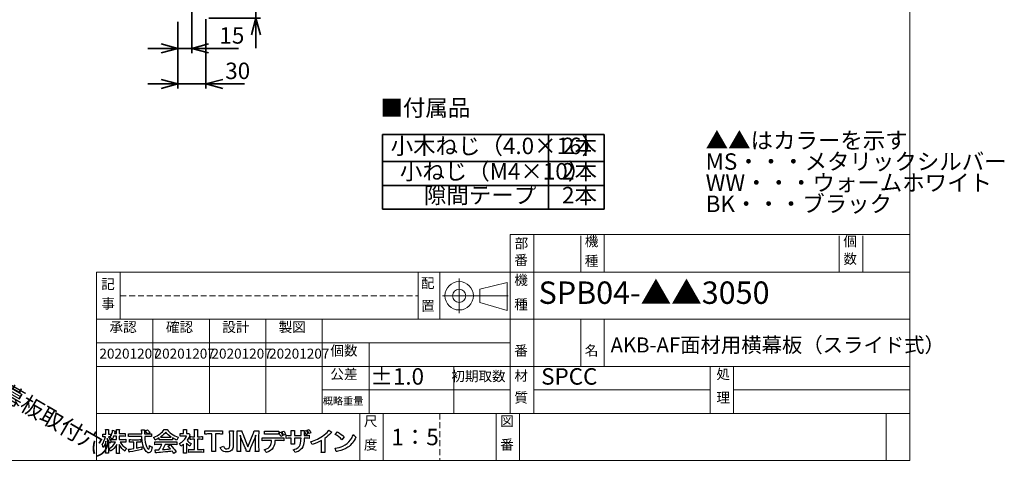
# Paper-space layout 'ｼｰﾄ1' of a CAD drawing. Units: millimetres. Extents: x 28 to 432, y 5 to 291.
# Drawn here: x 222 to 432, y 5 to 101 of the extents above; entities that cross this region are included whole.
import ezdxf

# ---------------------------------------------------------------- set-up
doc = ezdxf.new("R2010")
doc.units = ezdxf.units.MM
doc.linetypes.add('HIDDEN', pattern=[1.905, 1.27, -0.635])
doc.styles.add('SLDTEXTSTYLE0', font='TXT', dxfattribs={"width": 0.7, "bigfont": 'bigfont'})
doc.dimstyles.new('SLDDIMSTYLE2', dxfattribs={"dimtxt": 3.5, "dimasz": 3.556, "dimexe": 0, "dimexo": 0.0625, "dimgap": 0.875, "dimtad": 1, "dimdec": 1, "dimlfac": 5, "dimrnd": 1e-09, "dimzin": 12, "dimdsep": 46, "dimtxsty": 'SLDTEXTSTYLE0', "dimblk1": 'OPEN30', "dimblk2": 'OPEN30', "dimsah": 1, "dimcen": 0.09, "dimadec": 0, "dimazin": 3, "dimtfac": 1, "dimtdec": 1, "dimtmove": 0, "dimatfit": 0, "dimldrblk": 'OPEN30', "dimfxl": 1, "dimfrac": 2, "dimtolj": 1, "dimtzin": 12, "dimarcsym": 0})
doc.dimstyles.new('SLDDIMSTYLE4', dxfattribs={"dimtxt": 3.5, "dimasz": 3.556, "dimexe": 0, "dimexo": 0.0625, "dimgap": 0.875, "dimtad": 1, "dimdec": 1, "dimlfac": 5, "dimrnd": 1e-09, "dimzin": 12, "dimdsep": 46, "dimtxsty": 'SLDTEXTSTYLE0', "dimblk1": 'NONE', "dimblk2": 'OPEN30', "dimsah": 1, "dimcen": 0, "dimadec": 0, "dimazin": 3, "dimtfac": 1, "dimtdec": 1, "dimtmove": 0, "dimatfit": 3, "dimldrblk": 'NONE', "dimfxl": 1, "dimfrac": 2, "dimtolj": 1, "dimtzin": 12, "dimarcsym": 0})

# ---------------------------------------------------------------- blocks, each defined once
blk = doc.blocks.new('tjmlogo_0')
at = {"color": 250}
for p, q in [((-92.28, -127.3), (-92.28, -125.74)), ((-91.31, -125.81), (-90.59, -125.81)), ((-90.67, -123.15), (-89.01, -123.15)), ((-90.59, -125.81), (-90.59, -124.64)), ((-89.08, -124.64), (-89.08, -125.81)), ((-89.08, -125.81), (-88.65, -125.81)), ((-87.87, -125.75), (-87.87, -127.19)), ((-86.77, -123.67), (-85.29, -124.05)), ((-85.7, -125.54), (-84.53, -125.54)), ((-84.62, -123.17), (-82.94, -123.17)), ((-84.53, -125.54), (-84.53, -124.54)), ((-83.02, -124.54), (-83.02, -125.54)), ((-83.02, -125.54), (-81.32, -125.54)), ((-79.77, -125.45), (-79.77, -127.04)), ((-77.85, -127.2), (-77.85, -125.58)), ((-76.16, -125.67), (-70.43, -125.67)), ((-70.56, -123.36), (-68.81, -123.36)), ((-68.86, -125.67), (-67.15, -125.67)), ((-68.53, -123.96), (-67.27, -123.37)), ((-65.84, -125), (-67.01, -125.67)), ((-67.01, -125.67), (-66.4, -125.67)), ((-65, -125.58), (-65, -127.2)), ((-57.89, -123.23), (-56.16, -123.23)), ((-48.86, -126.98), (-48.86, -125.38)), ((-47.72, -125.44), (-47, -125.44)), ((-47.09, -123.12), (-45.34, -123.12)), ((-47, -125.44), (-47, -124.22)), ((-45.42, -124.25), (-45.42, -125.44)), ((-45.42, -125.44), (-44.83, -125.44)), ((-43.99, -125.39), (-43.3, -126.15)), ((-41, -123.17), (-39.19, -123.17)), ((-40.9, -127.22), (-40.9, -124.67)), ((-39.29, -124.67), (-39.29, -127.22)), ((-35.09, -125.81), (-35.09, -123.88)), ((-33.12, -123.98), (-27.4, -123.98)), ((-31.15, -125.71), (-33.11, -125.71)), ((-31.15, -133.6), (-31.15, -125.71)), ((-27.4, -125.71), (-29.2, -125.71)), ((-29.2, -125.71), (-29.2, -133.6)), ((-25.27, -123.88), (-25.27, -125.81)), ((-21.31, -123.98), (-19.11, -123.98)), ((-21.2, -132.29), (-21.2, -125.84)), ((-19.23, -125.84), (-19.23, -132.32)), ((-17.08, -123.98), (-14.43, -123.98)), ((-16.96, -133.37), (-16.96, -126.12)), ((-13.89, -125.7), (-10.96, -132.87)), ((-10.96, -132.87), (-8.04, -125.7)), ((-7.52, -123.98), (-4.86, -123.98)), ((-4.98, -126.12), (-4.98, -133.37)), ((-1.65, -125.89), (-1.65, -124.12)), ((4.57, -125.81), (0.19, -125.81)), ((0.22, -124.22), (4.54, -124.22)), ((6.4, -124.12), (6.4, -125.02)), ((6.4, -125.02), (7.46, -124.61)), ((6.4, -125.12), (6.4, -125.89)), ((8.47, -126.64), (7.36, -127.1)), ((7.98, -124.47), (9.05, -124.05)), ((10.06, -125.99), (8.98, -126.45)), ((10.51, -128.17), (10.51, -126.41)), ((12.39, -126.51), (13.24, -126.51)), ((13.17, -123.78), (15.06, -123.78)), ((13.24, -126.51), (13.24, -125.06)), ((15, -125), (15, -126.51)), ((15, -126.51), (18.76, -126.51)), ((18.7, -123.78), (20.57, -123.78)), ((18.76, -126.51), (18.78, -125.86)), ((18.78, -125.86), (18.78, -125.39)), ((20.5, -126.51), (21.42, -126.51)), ((20.63, -124.08), (21.68, -123.7)), ((22.62, -125.71), (21.55, -126.12)), ((22.22, -123.57), (23.23, -123.2)), ((24.16, -125.11), (23.11, -125.54)), ((23.3, -126.41), (23.3, -128.17)), ((34.32, -123.57), (35.98, -124.73)), ((37.93, -126.03), (39.13, -124.6)), ((-90.73, -127.23), (-91.31, -127.23)), ((-90.59, -134.76), (-90.59, -131.65)), ((-89.08, -131.06), (-89.08, -134.76)), ((-88.63, -127.23), (-88.99, -127.23)), ((-87.64, -129.51), (-87.64, -128.69)), ((-87.64, -130.34), (-87.64, -129.75)), ((-84.53, -126.96), (-86.18, -126.96)), ((-86.06, -128.78), (-84.53, -128.78)), ((-85.11, -130.25), (-86.06, -130.25)), ((-84.53, -128.78), (-84.53, -126.96)), ((-81.32, -126.96), (-83.02, -126.96)), ((-83.02, -126.96), (-83.02, -128.78)), ((-83.02, -128.78), (-80.89, -128.78)), ((-80.9, -130.25), (-82.52, -130.25)), ((-79.34, -128.69), (-79.34, -130.32)), ((-77.33, -130.37), (-77.33, -128.83)), ((-70.38, -127.11), (-76.16, -127.11)), ((-74.92, -130.29), (-75.87, -130.29)), ((-75.84, -128.91), (-72.34, -128.91)), ((-74.92, -133.86), (-74.92, -130.29)), ((-72.33, -130.29), (-73.32, -130.29)), ((-73.32, -130.29), (-73.32, -133.58)), ((-70.88, -128.83), (-70.88, -130.37)), ((-66.69, -127.11), (-68.8, -127.11)), ((-63.15, -131.71), (-63.15, -130.04)), ((-61.44, -130.12), (-52.44, -130.12)), ((-59.24, -131.62), (-61.44, -131.62)), ((-60.65, -129.01), (-60.65, -127.89)), ((-54.57, -128.95), (-59.4, -128.95)), ((-59.39, -127.45), (-54.59, -127.45)), ((-52.44, -131.62), (-57.41, -131.62)), ((-55.85, -132.46), (-54.41, -131.83)), ((-53.27, -127.88), (-53.27, -129.01)), ((-50.74, -130.04), (-50.74, -131.71)), ((-45.29, -126.93), (-47.65, -126.93)), ((-47.01, -135.01), (-47.01, -131.38)), ((-45.42, -130.84), (-45.42, -135.04)), ((-43.4, -128.78), (-43.4, -127.14)), ((-41.98, -127.22), (-40.9, -127.22)), ((-40.9, -128.7), (-41.98, -128.7)), ((-40.9, -134.36), (-40.9, -128.7)), ((-39.29, -127.22), (-37.76, -127.22)), ((-37.76, -128.7), (-39.29, -128.7)), ((-39.29, -128.7), (-39.29, -134.36)), ((-36.34, -127.14), (-36.34, -128.78)), ((-15.17, -128.63), (-15.17, -133.37)), ((-12.46, -133.53), (-14.55, -128.57)), ((-7.32, -128.47), (-9.49, -133.56)), ((-6.77, -133.37), (-6.77, -128.57)), ((-3.11, -129.5), (-3.11, -127.78)), ((2.24, -129.43), (-1.27, -129.43)), ((-1.25, -127.88), (7.21, -127.88)), ((7.24, -129.43), (4.15, -129.43)), ((9.08, -127.78), (9.08, -129.5)), ((13.24, -128.1), (12.36, -128.1)), ((15.06, -131.47), (13.18, -131.47)), ((13.24, -130.22), (13.24, -128.1)), ((18.75, -128.1), (15, -128.1)), ((15, -128.1), (15, -130.25)), ((21.45, -128.1), (20.48, -128.1)), ((30.17, -134.43), (30.17, -129.34)), ((32.03, -128.21), (32.03, -134.39)), ((42.86, -127.39), (41.62, -128.97)), ((-88.99, -136.54), (-90.67, -136.54)), ((-82.95, -136.55), (-84.62, -136.55)), ((-84.53, -134.88), (-84.53, -133.16)), ((-83.04, -133.06), (-83.04, -134.88)), ((-77.56, -135.83), (-77.82, -134.2)), ((-70.36, -132.91), (-70.36, -134.39)), ((-62.67, -136.29), (-62.9, -134.53)), ((-51.08, -135.69), (-52.46, -136.6)), ((-45.35, -136.51), (-47.1, -136.51)), ((-44.14, -136.02), (-44.14, -134.27)), ((-37.56, -135.92), (-42.5, -135.92)), ((-42.47, -134.36), (-40.9, -134.36)), ((-39.29, -134.36), (-37.56, -134.36)), ((-35.91, -134.27), (-35.91, -136.02)), ((-29.09, -135.48), (-31.27, -135.48)), ((-26.57, -133.24), (-24.66, -132.55)), ((-15.05, -135.48), (-17.08, -135.48)), ((-10.12, -135.48), (-11.83, -135.48)), ((-4.86, -135.48), (-6.88, -135.48)), ((32.11, -135.99), (30.08, -135.99)), ((38.44, -135.57), (37.9, -133.58))]:
    blk.add_line(p, q, dxfattribs=at)
for points in [[(-92.28, -125.74), (-92.03, -125.8), (-91.77, -125.81), (-91.31, -125.81)], [(-90.59, -124.64), (-90.59, -123.89), (-90.61, -123.51), (-90.67, -123.15)], [(-89.01, -123.15), (-89.05, -123.53), (-89.08, -123.96), (-89.08, -124.64)], [(-88.65, -125.81), (-88.29, -125.81), (-88.11, -125.8), (-87.87, -125.75)], [(-87.87, -127.19), (-87.29, -126.16), (-86.81, -124.63), (-86.77, -123.67)], [(-85.51, -124.83), (-85.6, -125.16), (-85.63, -125.26), (-85.7, -125.54)], [(-85.29, -124.05), (-85.35, -124.21), (-85.4, -124.37), (-85.51, -124.83)], [(-84.53, -124.54), (-84.53, -123.93), (-84.56, -123.54), (-84.62, -123.17)], [(-82.94, -123.17), (-83, -123.53), (-83.02, -123.93), (-83.02, -124.54)], [(-81.32, -125.54), (-80.61, -125.54), (-80.19, -125.51), (-79.77, -125.45)], [(-77.85, -125.58), (-77.4, -125.64), (-76.87, -125.67), (-76.16, -125.67)], [(-70.48, -124.48), (-70.48, -124.12), (-70.52, -123.62), (-70.56, -123.36)], [(-70.43, -125.67), (-70.48, -124.92), (-70.48, -124.92), (-70.48, -124.48)], [(-68.81, -123.36), (-68.86, -123.72), (-68.87, -124.11), (-68.87, -124.53)], [(-68.87, -124.53), (-68.87, -124.77), (-68.87, -125.19), (-68.86, -125.67)], [(-67.15, -125.67), (-67.56, -125.02), (-67.89, -124.61), (-68.53, -123.96)], [(-67.27, -123.37), (-66.64, -123.99), (-66.47, -124.18), (-65.84, -125)], [(-66.4, -125.67), (-65.72, -125.67), (-65.36, -125.65), (-65, -125.58)], [(-63.8, -127.66), (-62.24, -127.04), (-61.27, -126.51), (-60.17, -125.65)], [(-60.17, -125.65), (-59.22, -124.92), (-58.48, -124.15), (-57.89, -123.23)], [(-56.97, -124.63), (-57.74, -125.65), (-58.64, -126.49), (-59.98, -127.43)], [(-53.95, -127.43), (-55.28, -126.52), (-56.11, -125.77), (-56.97, -124.63)], [(-56.16, -123.23), (-55.4, -124.29), (-54.82, -124.86), (-53.72, -125.63)], [(-53.72, -125.63), (-52.49, -126.49), (-51.32, -127.1), (-50.01, -127.58)], [(-48.86, -125.38), (-48.5, -125.42), (-48.2, -125.44), (-47.72, -125.44)], [(-47, -124.22), (-47, -123.85), (-47.03, -123.46), (-47.09, -123.12)], [(-45.34, -123.12), (-45.39, -123.46), (-45.42, -123.78), (-45.42, -124.25)], [(-43.62, -126.75), (-44.09, -127.79), (-44.37, -128.27), (-45.06, -129.22)], [(-44.83, -125.44), (-44.38, -125.44), (-44.18, -125.42), (-43.99, -125.39)], [(-43.3, -126.15), (-43.43, -126.36), (-43.51, -126.51), (-43.62, -126.75)], [(-40.9, -124.67), (-40.9, -124.08), (-40.93, -123.73), (-41, -123.17)], [(-39.19, -123.17), (-39.28, -123.75), (-39.29, -124.05), (-39.29, -124.67)], [(-35.09, -123.88), (-34.57, -123.95), (-33.95, -123.98), (-33.12, -123.98)], [(-33.11, -125.71), (-33.96, -125.71), (-34.58, -125.74), (-35.09, -125.81)], [(-27.4, -123.98), (-26.36, -123.98), (-25.82, -123.95), (-25.27, -123.88)], [(-25.27, -125.81), (-25.81, -125.74), (-26.36, -125.71), (-27.4, -125.71)], [(-21.2, -125.84), (-21.2, -124.97), (-21.22, -124.56), (-21.31, -123.98)], [(-19.11, -123.98), (-19.2, -124.57), (-19.23, -124.95), (-19.23, -125.84)], [(-16.96, -126.12), (-16.96, -125.18), (-16.99, -124.57), (-17.08, -123.98)], [(-14.55, -128.57), (-14.82, -127.92), (-14.95, -127.53), (-15.28, -126.36)], [(-15.28, -126.36), (-15.22, -127.13), (-15.17, -128.31), (-15.17, -128.63)], [(-14.43, -123.98), (-14.33, -124.48), (-14.14, -125.09), (-13.89, -125.7)], [(-8.04, -125.7), (-7.75, -124.99), (-7.62, -124.53), (-7.52, -123.98)], [(-6.65, -126.36), (-6.84, -127.14), (-7.11, -127.95), (-7.32, -128.47)], [(-6.77, -128.57), (-6.71, -127.32), (-6.67, -126.58), (-6.65, -126.36)], [(-4.86, -123.98), (-4.95, -124.67), (-4.98, -125.15), (-4.98, -126.12)], [(-1.65, -124.12), (-1.11, -124.21), (-0.83, -124.22), (0.22, -124.22)], [(0.19, -125.81), (-0.83, -125.81), (-1.17, -125.83), (-1.65, -125.89)], [(4.54, -124.22), (5.58, -124.22), (5.87, -124.21), (6.4, -124.12)], [(6.4, -125.89), (5.92, -125.83), (5.58, -125.81), (4.57, -125.81)], [(7.36, -127.1), (7.1, -126.32), (6.88, -125.89), (6.4, -125.12)], [(7.46, -124.61), (8.01, -125.45), (8.18, -125.8), (8.47, -126.64)], [(8.98, -126.45), (8.69, -125.7), (8.48, -125.28), (7.98, -124.47)], [(9.05, -124.05), (9.6, -124.87), (9.8, -125.25), (10.06, -125.99)], [(10.51, -126.41), (11.07, -126.49), (11.36, -126.51), (12.39, -126.51)], [(13.24, -125.06), (13.24, -124.45), (13.23, -124.15), (13.17, -123.78)], [(15.06, -123.78), (15, -124.25), (15, -124.28), (15, -125)], [(18.78, -125.39), (18.78, -124.44), (18.76, -124.12), (18.7, -123.78)], [(20.51, -124.76), (20.51, -125.64), (20.51, -125.64), (20.5, -126.51)], [(20.57, -123.78), (20.53, -124.12), (20.51, -124.18), (20.51, -124.76)], [(21.55, -126.12), (21.31, -125.35), (21.02, -124.71), (20.63, -124.08)], [(21.42, -126.51), (22.45, -126.51), (22.74, -126.49), (23.3, -126.41)], [(21.68, -123.7), (22.13, -124.4), (22.35, -124.87), (22.62, -125.71)], [(23.11, -125.54), (22.87, -124.83), (22.58, -124.19), (22.22, -123.57)], [(23.23, -123.2), (23.66, -123.86), (23.92, -124.41), (24.16, -125.11)], [(24.04, -130.04), (26.9, -129.25), (29.33, -128.05), (31.63, -126.28)], [(31.63, -126.28), (32.92, -125.28), (33.9, -124.28), (34.32, -123.57)], [(35.45, -125.23), (34.36, -126.36), (33.28, -127.3), (32.03, -128.21)], [(35.98, -124.73), (35.74, -124.95), (35.66, -125), (35.45, -125.23)], [(41.62, -128.97), (40.46, -127.74), (39.28, -126.78), (37.93, -126.03)], [(39.13, -124.6), (40.85, -125.67), (41.75, -126.33), (42.86, -127.39)], [(46.48, -128.97), (47.11, -128.04), (47.52, -127.24), (47.95, -126.07)], [(47.95, -126.07), (48.51, -126.75), (48.75, -126.97), (49.48, -127.49)], [(-92.67, -131.6), (-91.94, -130.68), (-91.19, -128.97), (-90.73, -127.23)], [(-92, -133.2), (-92.18, -132.52), (-92.36, -132.09), (-92.67, -131.6)], [(-91.31, -127.23), (-91.74, -127.23), (-92.02, -127.24), (-92.28, -127.3)], [(-90.48, -129.79), (-90.9, -131.22), (-91.34, -132.22), (-92, -133.2)], [(-90.59, -131.65), (-90.59, -131.08), (-90.57, -130.7), (-90.48, -129.79)], [(-88.26, -130.96), (-88.63, -130.37), (-88.87, -129.9), (-89.14, -129.15)], [(-89.14, -129.15), (-89.11, -129.63), (-89.08, -130.42), (-89.08, -131.06)], [(-88.99, -127.23), (-88.69, -127.98), (-88.27, -128.68), (-87.64, -129.51)], [(-88.79, -134.04), (-87.25, -133.17), (-85.99, -131.87), (-85.11, -130.25)], [(-87.93, -127.27), (-88.13, -127.24), (-88.37, -127.23), (-88.63, -127.23)], [(-87.64, -129.75), (-87.9, -130.11), (-88.07, -130.44), (-88.26, -130.96)], [(-88.17, -127.62), (-88.04, -127.45), (-88, -127.39), (-87.93, -127.27)], [(-86.99, -128.56), (-87.33, -128.2), (-87.33, -128.2), (-88.17, -127.62)], [(-84.47, -131.67), (-85.41, -133.32), (-86.42, -134.43), (-87.9, -135.41)], [(-87.64, -128.69), (-87.17, -128.75), (-86.75, -128.78), (-86.06, -128.78)], [(-86.06, -130.25), (-86.7, -130.25), (-87.16, -130.28), (-87.64, -130.34)], [(-86.18, -126.96), (-86.45, -127.62), (-86.55, -127.84), (-86.99, -128.56)], [(-84.53, -133.16), (-84.53, -132.75), (-84.51, -132.23), (-84.47, -131.67)], [(-81.55, -133.84), (-82.3, -132.97), (-82.61, -132.53), (-83.1, -131.62)], [(-83.1, -131.62), (-83.05, -132.12), (-83.04, -132.64), (-83.04, -133.06)], [(-82.52, -130.25), (-81.67, -131.77), (-80.42, -133), (-78.92, -133.85)], [(-79.77, -127.04), (-80.19, -126.98), (-80.67, -126.96), (-81.32, -126.96)], [(-79.34, -130.32), (-79.82, -130.28), (-80.28, -130.25), (-80.9, -130.25)], [(-80.89, -128.78), (-80.22, -128.78), (-79.8, -128.75), (-79.34, -128.69)], [(-76.16, -127.11), (-76.79, -127.11), (-77.32, -127.14), (-77.85, -127.2)], [(-77.33, -128.83), (-76.97, -128.88), (-76.48, -128.91), (-75.84, -128.91)], [(-75.87, -130.29), (-76.42, -130.29), (-76.92, -130.32), (-77.33, -130.37)], [(-72.34, -128.91), (-71.71, -128.91), (-71.24, -128.88), (-70.88, -128.83)], [(-70.88, -130.37), (-71.3, -130.32), (-71.78, -130.29), (-72.33, -130.29)], [(-70.03, -130.55), (-70.23, -129.38), (-70.26, -129.12), (-70.38, -127.11)], [(-68.42, -134.91), (-69.16, -133.88), (-69.71, -132.42), (-70.03, -130.55)], [(-68.8, -127.11), (-68.67, -129.63), (-68.35, -131.35), (-67.79, -132.68)], [(-65, -127.2), (-65.4, -127.14), (-65.97, -127.11), (-66.69, -127.11)], [(-66.59, -134.37), (-66.41, -134.37), (-66.24, -133.68), (-66.05, -132.17)], [(-66.05, -132.17), (-65.45, -132.61), (-65.2, -132.75), (-64.68, -132.98)], [(-62.96, -129.14), (-63.2, -128.56), (-63.44, -128.15), (-63.8, -127.66)], [(-63.15, -130.04), (-62.67, -130.09), (-62.12, -130.12), (-61.44, -130.12)], [(-61.44, -131.62), (-62.18, -131.62), (-62.67, -131.65), (-63.15, -131.71)], [(-60.65, -127.89), (-61.54, -128.47), (-61.95, -128.69), (-62.96, -129.14)], [(-60.79, -134.52), (-60.08, -133.45), (-59.63, -132.61), (-59.24, -131.62)], [(-59.4, -128.95), (-59.82, -128.95), (-60.26, -128.97), (-60.65, -129.01)], [(-59.98, -127.43), (-59.74, -127.45), (-59.65, -127.45), (-59.39, -127.45)], [(-57.41, -131.62), (-57.86, -132.68), (-58.3, -133.53), (-58.91, -134.43)], [(-54.59, -127.45), (-54.36, -127.45), (-54.23, -127.45), (-53.95, -127.43)], [(-53.27, -129.01), (-53.65, -128.97), (-54.03, -128.95), (-54.57, -128.95)], [(-54.41, -131.83), (-52.87, -133.39), (-52.25, -134.11), (-51.08, -135.69)], [(-50.8, -129.2), (-51.71, -128.81), (-52.26, -128.52), (-53.27, -127.88)], [(-52.44, -130.12), (-51.73, -130.12), (-51.22, -130.09), (-50.74, -130.04)], [(-50.74, -131.71), (-51.22, -131.65), (-51.71, -131.62), (-52.44, -131.62)], [(-50.01, -127.58), (-50.41, -128.2), (-50.6, -128.6), (-50.8, -129.2)], [(-49.36, -131.1), (-48.34, -130.53), (-47.65, -129.98), (-46.87, -129.15)], [(-48.62, -132.61), (-48.79, -132.06), (-49.05, -131.54), (-49.36, -131.1)], [(-47.65, -126.93), (-48.17, -126.93), (-48.47, -126.94), (-48.86, -126.98)], [(-47.01, -131.38), (-47.58, -131.9), (-47.88, -132.13), (-48.62, -132.61)], [(-46.87, -129.15), (-46.19, -128.44), (-45.77, -127.85), (-45.29, -126.93)], [(-43.56, -132.48), (-44.31, -131.99), (-44.8, -131.57), (-45.42, -130.84)], [(-45.06, -129.22), (-44.38, -129.99), (-43.72, -130.51), (-42.76, -131.06)], [(-42.76, -131.06), (-43.11, -131.52), (-43.33, -131.93), (-43.56, -132.48)], [(-43.4, -127.14), (-42.98, -127.2), (-42.6, -127.22), (-41.98, -127.22)], [(-41.98, -128.7), (-42.47, -128.7), (-42.94, -128.73), (-43.4, -128.78)], [(-37.76, -127.22), (-37.11, -127.22), (-36.75, -127.2), (-36.34, -127.14)], [(-36.34, -128.78), (-36.81, -128.73), (-37.26, -128.7), (-37.76, -128.7)], [(-21.54, -133.55), (-21.31, -133.29), (-21.2, -132.87), (-21.2, -132.29)], [(-3.11, -127.78), (-2.56, -127.87), (-2.24, -127.88), (-1.25, -127.88)], [(-1.27, -129.43), (-2.26, -129.43), (-2.59, -129.44), (-3.11, -129.5)], [(-1.82, -134.56), (-0.1, -134.02), (1, -133.26), (1.6, -132.16)], [(1.6, -132.16), (1.98, -131.49), (2.2, -130.58), (2.24, -129.43)], [(4.15, -129.43), (4.08, -131.09), (3.76, -132.29), (3.14, -133.32)], [(7.21, -127.88), (8.19, -127.88), (8.53, -127.87), (9.08, -127.78)], [(9.08, -129.5), (8.56, -129.44), (8.22, -129.43), (7.24, -129.43)], [(12.36, -128.1), (11.4, -128.1), (11.01, -128.11), (10.51, -128.17)], [(13.18, -131.47), (13.23, -131.15), (13.24, -130.77), (13.24, -130.22)], [(15, -130.25), (15, -130.86), (15.02, -131.09), (15.06, -131.47)], [(17.16, -133.23), (18.14, -132.38), (18.56, -131.42), (18.69, -129.76)], [(20.38, -130.47), (20.18, -132.32), (19.56, -133.55), (18.3, -134.62)], [(18.69, -129.76), (18.72, -129.44), (18.72, -129.09), (18.75, -128.1)], [(20.48, -128.1), (20.45, -129.82), (20.45, -129.92), (20.38, -130.47)], [(23.3, -128.17), (22.8, -128.11), (22.41, -128.1), (21.45, -128.1)], [(25.01, -131.68), (24.71, -130.93), (24.55, -130.68), (24.04, -130.04)], [(30.17, -129.34), (28.48, -130.35), (27.67, -130.73), (25.01, -131.68)], [(42.18, -132.51), (43.99, -131.73), (45.33, -130.61), (46.48, -128.97)], [(49.48, -127.49), (48.25, -130.13), (46.88, -131.84), (44.9, -133.16)], [(-90.67, -136.54), (-90.61, -136.06), (-90.59, -135.51), (-90.59, -134.76)], [(-89.08, -134.76), (-89.08, -135.53), (-89.05, -136.08), (-88.99, -136.54)], [(-87.9, -135.41), (-88.26, -134.73), (-88.48, -134.4), (-88.79, -134.04)], [(-84.62, -136.55), (-84.56, -136.08), (-84.53, -135.54), (-84.53, -134.88)], [(-83.04, -134.88), (-83.04, -135.59), (-83.01, -136.09), (-82.95, -136.55)], [(-79.93, -135.35), (-80.54, -134.91), (-80.99, -134.49), (-81.55, -133.84)], [(-78.92, -133.85), (-79.43, -134.34), (-79.61, -134.62), (-79.93, -135.35)], [(-77.82, -134.2), (-77.21, -134.2), (-76.53, -134.11), (-74.92, -133.86)], [(-77.03, -135.73), (-77.16, -135.76), (-77.32, -135.79), (-77.56, -135.83)], [(-70.36, -134.39), (-72.8, -134.98), (-75.09, -135.44), (-77.03, -135.73)], [(-73.32, -133.58), (-72.31, -133.37), (-71.75, -133.26), (-70.36, -132.91)], [(-66.5, -136.31), (-67.05, -136.31), (-67.79, -135.76), (-68.42, -134.91)], [(-67.79, -132.68), (-67.51, -133.32), (-67.22, -133.81), (-66.92, -134.11)], [(-66.92, -134.11), (-66.78, -134.26), (-66.63, -134.37), (-66.59, -134.37)], [(-65.5, -135.7), (-65.78, -136.09), (-66.13, -136.31), (-66.5, -136.31)], [(-64.68, -132.98), (-64.9, -134.37), (-65.14, -135.18), (-65.5, -135.7)], [(-62.9, -134.53), (-62.51, -134.56), (-62.27, -134.57), (-62.06, -134.57)], [(-60.8, -136.09), (-61.62, -136.15), (-62.34, -136.22), (-62.67, -136.29)], [(-62.06, -134.57), (-61.96, -134.57), (-61.53, -134.56), (-60.79, -134.52)], [(-55.93, -135.66), (-57.36, -135.79), (-60.23, -136.05), (-60.8, -136.09)], [(-58.91, -134.43), (-56.35, -134.28), (-56.35, -134.28), (-54.33, -134.07)], [(-53.33, -135.34), (-54.53, -135.5), (-55.4, -135.6), (-55.93, -135.66)], [(-54.33, -134.07), (-54.79, -133.56), (-55.04, -133.3), (-55.85, -132.46)], [(-52.46, -136.6), (-52.94, -135.89), (-53.09, -135.69), (-53.33, -135.34)], [(-47.1, -136.51), (-47.03, -136.08), (-47.01, -135.69), (-47.01, -135.01)], [(-45.42, -135.04), (-45.42, -135.72), (-45.41, -136.08), (-45.35, -136.51)], [(-44.14, -134.27), (-43.67, -134.33), (-43.17, -134.36), (-42.47, -134.36)], [(-42.5, -135.92), (-43.08, -135.92), (-43.63, -135.95), (-44.14, -136.02)], [(-37.56, -134.36), (-36.84, -134.36), (-36.36, -134.33), (-35.91, -134.27)], [(-35.91, -136.02), (-36.42, -135.95), (-36.98, -135.92), (-37.56, -135.92)], [(-31.27, -135.48), (-31.18, -134.88), (-31.15, -134.39), (-31.15, -133.6)], [(-29.2, -133.6), (-29.2, -134.39), (-29.17, -134.89), (-29.09, -135.48)], [(-25.75, -134.62), (-26.08, -134.26), (-26.25, -133.95), (-26.57, -133.24)], [(-22.81, -135.7), (-24.11, -135.7), (-25.06, -135.35), (-25.75, -134.62)], [(-24.66, -132.55), (-24.45, -133.21), (-24.24, -133.5), (-23.88, -133.74)], [(-23.88, -133.74), (-23.62, -133.91), (-23.19, -134.01), (-22.8, -134.01)], [(-20.01, -134.69), (-20.63, -135.35), (-21.6, -135.7), (-22.81, -135.7)], [(-22.8, -134.01), (-22.28, -134.01), (-21.8, -133.84), (-21.54, -133.55)], [(-19.23, -132.32), (-19.23, -133.33), (-19.5, -134.14), (-20.01, -134.69)], [(-17.08, -135.48), (-16.99, -134.91), (-16.96, -134.34), (-16.96, -133.37)], [(-15.17, -133.37), (-15.17, -134.37), (-15.14, -134.92), (-15.05, -135.48)], [(-11.83, -135.48), (-11.9, -135.02), (-12.13, -134.34), (-12.46, -133.53)], [(-9.49, -133.56), (-9.78, -134.24), (-10.04, -135.05), (-10.12, -135.48)], [(-6.88, -135.48), (-6.8, -134.89), (-6.77, -134.37), (-6.77, -133.37)], [(-4.98, -133.37), (-4.98, -134.43), (-4.95, -134.95), (-4.86, -135.48)], [(-0.64, -136.16), (-1.01, -135.41), (-1.2, -135.15), (-1.82, -134.56)], [(3.14, -133.32), (2.37, -134.59), (1.31, -135.38), (-0.64, -136.16)], [(14.4, -134.6), (15.77, -134.18), (16.46, -133.84), (17.16, -133.23)], [(15.48, -136.13), (15.21, -135.51), (15.02, -135.24), (14.4, -134.6)], [(18.3, -134.62), (17.52, -135.28), (16.81, -135.66), (15.48, -136.13)], [(30.08, -135.99), (30.16, -135.57), (30.17, -135.28), (30.17, -134.43)], [(32.03, -134.39), (32.03, -135.18), (32.05, -135.6), (32.11, -135.99)], [(37.9, -133.58), (39.15, -133.5), (40.87, -133.08), (42.18, -132.51)], [(39.39, -135.33), (38.81, -135.44), (38.77, -135.46), (38.44, -135.57)], [(44.9, -133.16), (43.43, -134.14), (41.63, -134.85), (39.39, -135.33)]]:
    blk.add_open_spline(points, degree=3, dxfattribs=at)
blk = doc.blocks.new('様式_0')
at = {"lineweight": 18}
for p, q in [((402, 6.5), (402, 290.5)), ((317, 54.5), (402, 54.5)), ((317, 54.5), (317, 46.75)), ((317, 54.5), (317, 46.75)), ((322, 54.5), (322, 16.5)), ((337, 54.5), (337, 46.5)), ((332, 54.25), (332, 46.5)), ((387, 54.25), (387, 46.5)), ((392, 54.25), (392, 46.5)), ((229, 46.5), (402, 46.5)), ((229, 46.5), (229, 6.5)), ((234, 46.5), (234, 36.5)), ((234, 46.5), (234, 36.5)), ((297.42, 46.5), (297.42, 36.5)), ((302, 46.5), (302, 36.5)), ((317, 46.75), (317, 16.5)), ((306.14, 45.21), (306.14, 37.79)), ((310.55, 42.91), (316.34, 44.32)), ((316.34, 44.32), (316.34, 38.38)), ((310.55, 42.91), (310.55, 40.09)), ((302.56, 41.5), (309.71, 41.5)), ((309.71, 41.5), (316.56, 41.5)), ((310.55, 40.09), (316.34, 38.38)), ((229, 36.5), (402, 36.5)), ((241, 36.5), (241, 16.5)), ((253, 36.5), (253, 16.5)), ((265, 36.5), (265, 16.5)), ((277, 36.5), (277, 16.5)), ((332, 36.5), (332, 26.5)), ((337, 36.5), (337, 26.5)), ((229, 31.5), (277, 31.5)), ((277, 31.5), (317, 31.5)), ((287, 31.5), (287, 16.5)), ((229, 26.5), (317, 26.5)), ((305, 26.5), (305, 16.5)), ((317, 26.5), (402, 26.5)), ((359.5, 26.5), (359.5, 16.5)), ((364.5, 26.5), (364.5, 16.5)), ((277, 21.5), (317, 21.5)), ((359.5, 21.5), (322, 21.5)), ((402, 21.5), (364.5, 21.5)), ((229, 16.5), (402, 16.5)), ((285, 16.5), (285, 6.5)), ((290, 16.5), (290, 6.5)), ((314, 16.5), (314, 6.5)), ((319, 16.5), (319, 6.5)), ((397, 16.5), (397, 6.5)), ((18, 6.5), (402, 6.5))]:
    blk.add_line(p, q, dxfattribs=at)
at = {"linetype": 'HIDDEN', "lineweight": 18}
for p, q in [((234, 41.5), (297.42, 41.5)), ((302, 16.5), (302, 6.5))]:
    blk.add_line(p, q, dxfattribs=at)
at = {"lineweight": 18}
for radius in [3.02, 1.41]:
    blk.add_circle((306.14, 41.5), radius, dxfattribs=at)
at = {"color": 179, "linetype": 'Continuous', "lineweight": 35, "attachment_point": 2, "style": 'SLDTEXTSTYLE0'}
for s, insert, char_height in [('機', (334.31, 54.16), 2.12), ('部', (319.38, 53.73), 2.12), ('個', (389.31, 54.16), 2.12), ('番', (319.31, 50.16), 2.12), ('数', (389.33, 50.42), 2.12), ('種', (334.3, 49.98), 2.12), ('機', (319.31, 45.91), 2.12), ('記', (231.42, 45.04), 2.12), ('配', (299.43, 45.26), 2.12), ('事', (231.46, 40.91), 2.12), ('置', (299.48, 40.4), 2.12), ('種', (319.3, 40.73), 2.12), ('承認', (234.63, 35.91), 2.117), ('確認', (246.63, 35.91), 2.117), ('設計', (258.63, 35.91), 2.117), ('製図', (270.63, 35.91), 2.117), ('個数', (281.63, 30.91), 2.117), ('番', (319.31, 30.91), 2.12), ('名', (334.31, 30.91), 2.12), ('公差', (281.63, 25.91), 2.117), ('初期取数', (310.25, 25.46), 2.117), ('材', (319.33, 25.56), 2.12), ('処', (362.31, 25.91), 2.12), ('質', (319.31, 20.91), 2.12), ('理', (362.31, 20.91), 2.12), ('概略重量', (281.44, 19.93), 1.587), ('尺', (287.31, 15.91), 2.12), ('図', (316.31, 15.91), 2.12), ('度', (287.31, 10.91), 2.12), ('番', (316.31, 10.91), 2.12)]:
    blk.add_mtext(s, dxfattribs=dict(at, insert=insert, char_height=char_height))
blk = doc.blocks.new('SW_NOTE_0')
at = {"color": 0, "linetype": 'Continuous', "lineweight": 35, "char_height": 3.5, "attachment_point": 1, "style": 'SLDTEXTSTYLE0'}
for s, insert in [('▲▲はカラーを示す', (0, 4.51)), ('MS・・・メタリックシルバー', (0, 0.01)), ('WW・・・ウォームホワイト', (0, -4.49)), ('BK・・・ブラック', (0, -8.99))]:
    blk.add_mtext(s, dxfattribs=dict(at, insert=insert))
blk = doc.blocks.new('SW_TABLEANNOTATION_0')
at = {"color": 0, "linetype": 'Continuous', "lineweight": 35}
for p, q in [((0, 0), (0, -15.87)), ((47.19, 0), (0, 0)), ((35.38, 0), (35.38, -15.87)), ((47.19, -15.87), (47.19, 0)), ((0, -5.72), (47.19, -5.72)), ((0, -10.79), (47.19, -10.79)), ((0, -15.87), (47.19, -15.87))]:
    blk.add_line(p, q, dxfattribs=at)
at = {"color": 0, "linetype": 'Continuous', "lineweight": 35, "char_height": 3.5, "attachment_point": 1, "style": 'SLDTEXTSTYLE0'}
for s, insert in [('小木ねじ（4.0×16）', (1.78, -0.64)), ('2本', (38.23, -0.64)), ('小ねじ（M4×10）', (3.74, -6.04)), ('2本', (38.23, -6.04)), ('隙間テープ', (8.86, -11.11)), ('2本', (38.23, -11.11))]:
    blk.add_mtext(s, dxfattribs=dict(at, insert=insert))
blk = doc.blocks.new('_OPEN30')
at = {"color": 0, "linetype": 'ByBlock', "lineweight": -2}
for p, q in [((-1, 0.267949), (0, 0)), ((0, 0), (-1, -0.267949)), ((0, 0), (-1, 0))]:
    blk.add_line(p, q, dxfattribs=at)
blk = doc.blocks.new('_D_4')
at = {"color": 179, "linetype": 'Continuous', "lineweight": 35}
for p, q in [((259.07, 103.88), (259.07, 93.47)), ((256.07, 100.1), (256.07, 93.47)), ((256.07, 94.47), (249.72, 94.47)), ((256.07, 94.47), (259.07, 94.47)), ((259.07, 94.47), (269.01, 94.47))]:
    blk.add_line(p, q, dxfattribs=at)
at = {"color": 179, "linetype": 'Continuous', "lineweight": 35, "xscale": 3.556, "yscale": 3.556}
blk.add_blockref('_OPEN30', (256.07, 94.47), dxfattribs=at)
at = {"color": 179, "linetype": 'Continuous', "lineweight": 35, "xscale": 3.556, "yscale": 3.556, "rotation": 180}
blk.add_blockref('_OPEN30', (259.07, 94.47), dxfattribs=at)
at = {"color": 179, "linetype": 'Continuous', "lineweight": 35, "insert": (264.93, 98.98), "char_height": 3.5, "attachment_point": 1, "style": 'SLDTEXTSTYLE0'}
blk.add_mtext('15', dxfattribs=at)
blk = doc.blocks.new('_D_5')
at = {"color": 179, "linetype": 'Continuous', "lineweight": 35}
for p, q in [((262.07, 100.7), (262.07, 85.93)), ((256.07, 100.1), (256.07, 85.93)), ((256.07, 86.93), (249.72, 86.93)), ((256.07, 86.93), (262.07, 86.93)), ((262.07, 86.93), (270.25, 86.93))]:
    blk.add_line(p, q, dxfattribs=at)
at = {"color": 179, "linetype": 'Continuous', "lineweight": 35, "xscale": 3.556, "yscale": 3.556}
blk.add_blockref('_OPEN30', (256.07, 86.93), dxfattribs=at)
at = {"color": 179, "linetype": 'Continuous', "lineweight": 35, "xscale": 3.556, "yscale": 3.556, "rotation": 180}
blk.add_blockref('_OPEN30', (262.07, 86.93), dxfattribs=at)
at = {"color": 179, "linetype": 'Continuous', "lineweight": 35, "insert": (266.17, 91.45), "char_height": 3.5, "attachment_point": 1, "style": 'SLDTEXTSTYLE0'}
blk.add_mtext('30', dxfattribs=at)
blk = doc.blocks.new('_D_6')
at = {"color": 179, "linetype": 'Continuous', "lineweight": 35}
for p, q in [((272.68, 104.88), (272.68, 113.9)), ((260.07, 104.88), (273.68, 104.88)), ((272.68, 104.88), (272.68, 100.88)), ((262.71, 100.88), (273.68, 100.88)), ((272.68, 100.88), (272.68, 94.53))]:
    blk.add_line(p, q, dxfattribs=at)
at = {"color": 179, "linetype": 'Continuous', "lineweight": 35, "xscale": 3.556, "yscale": 3.556}
for p, rotation in [((272.68, 104.88), 270), ((272.68, 100.88), 90)]:
    blk.add_blockref('_OPEN30', p, dxfattribs=dict(at, rotation=rotation))
at = {"color": 179, "linetype": 'Continuous', "lineweight": 35, "insert": (268.17, 109.83), "char_height": 3.5, "attachment_point": 1, "rotation": 90, "style": 'SLDTEXTSTYLE0'}
blk.add_mtext('20', dxfattribs=at)
blk = doc.blocks.new('_D_37')
at = {"color": 179, "linetype": 'Continuous', "lineweight": 35}
for q in [(166.76, 53.4), (222.63, 21.14)]:
    blk.add_line((167.45, 53), q, dxfattribs=at)
at = {"color": 179, "linetype": 'Continuous', "lineweight": 35, "xscale": 3.556, "yscale": 3.556, "rotation": 150}
blk.add_blockref('_OPEN30', (167.45, 53, 50), dxfattribs=at)
at = {"color": 179, "linetype": 'Continuous', "lineweight": 35, "char_height": 3.5, "attachment_point": 1, "rotation": 330, "style": 'SLDTEXTSTYLE0'}
for s, insert in [('M4リベットナット（横幕板取付穴）', (176.94, 48.02)), ('4-', (197.61, 40.8)), ('%%c', (201.14, 38.76)), ('4', (204.49, 36.82))]:
    blk.add_mtext(s, dxfattribs=dict(at, insert=insert))
blk = doc.blocks.new('_NONE')

psp = doc.layouts.new('ｼｰﾄ1')

# ---------------------------------------------------------------- block references
psp.add_blockref('様式_0', (9.7956, 0.3656))
at = {"color": 179, "linetype": 'Continuous', "lineweight": 35}
for name, p in [('SW_TABLEANNOTATION_0', (299.5899, 76.1273)), ('SW_NOTE_0', (368.3769, 72.1576))]:
    psp.add_blockref(name, p, dxfattribs=at)
at = {"xscale": 0.38, "yscale": 0.38, "zscale": 0.38}
psp.add_blockref('tjmlogo_0', (275.1686, 60.2534), dxfattribs=at)

# ---------------------------------------------------------------- texts
at = {"color": 179, "linetype": 'Continuous', "lineweight": 35, "attachment_point": 1, "style": 'SLDTEXTSTYLE0'}
for s, insert, char_height in [('■付属品', (299.1993, 83.585), 3.5), ('SPB04-▲▲3050', (332.8239, 44.9101), 4.7625), ('AKB-AF面材用横幕板（スライド式）', (348.1427, 33.0034), 3.175), ('20201207', (239.3966, 30.6279), 2.11667), ('20201207', (251.1299, 30.6279), 2.11667), ('20201207', (263.2387, 30.6279), 2.11667), ('20201207', (275.4946, 30.6279), 2.11667), ('±1.0', (297.0521, 26.4696), 3.5), ('SPCC', (333.3744, 26.4696), 3.5), ('1：5', (301.5148, 13.5872), 3.5)]:
    psp.add_mtext(s, dxfattribs=dict(at, insert=insert, char_height=char_height))

# ---------------------------------------------------------------- dimensions: what is measured, and where the dimension line sits
at = {"color": 179, "linetype": 'Continuous', "lineweight": 35}
dim = psp.add_linear_dim(base=(272.6803, 100.8772), p1=(259.0739, 104.8772), p2=(261.7088, 100.8772), angle=90, dimstyle='SLDDIMSTYLE2', dxfattribs=at)
dim.commit()
dim.dimension.update_dxf_attribs({"geometry": '_D_6', "text_midpoint": (272.6803, 111.8638), "dimtype": 160})
for base, p2, picture, middle in [((259.0739, 94.4675), (259.0739, 104.8772), '_D_4', (266.9715, 94.4675)), ((262.0739, 86.9342), (262.0739, 101.6972), '_D_5', (268.2098, 86.9342))]:
    dim = psp.add_linear_dim(base=base, p1=(256.0739, 101.0972), p2=p2, dimstyle='SLDDIMSTYLE2', dxfattribs=at)
    dim.commit()
    dim.dimension.update_dxf_attribs({"geometry": picture, "text_midpoint": middle, "dimtype": 160})
dim = psp.add_diameter_dim_2p(p1=(166.7578, 53.3969), p2=(167.4506, 52.9969), text='4-<>', dimstyle='SLDDIMSTYLE4', dxfattribs=at)
dim.commit()
dim.dimension.update_dxf_attribs({"geometry": '_D_37', "text_midpoint": (199.6777, 34.3906), "dimtype": 163})

doc.saveas('drawing.dxf')
